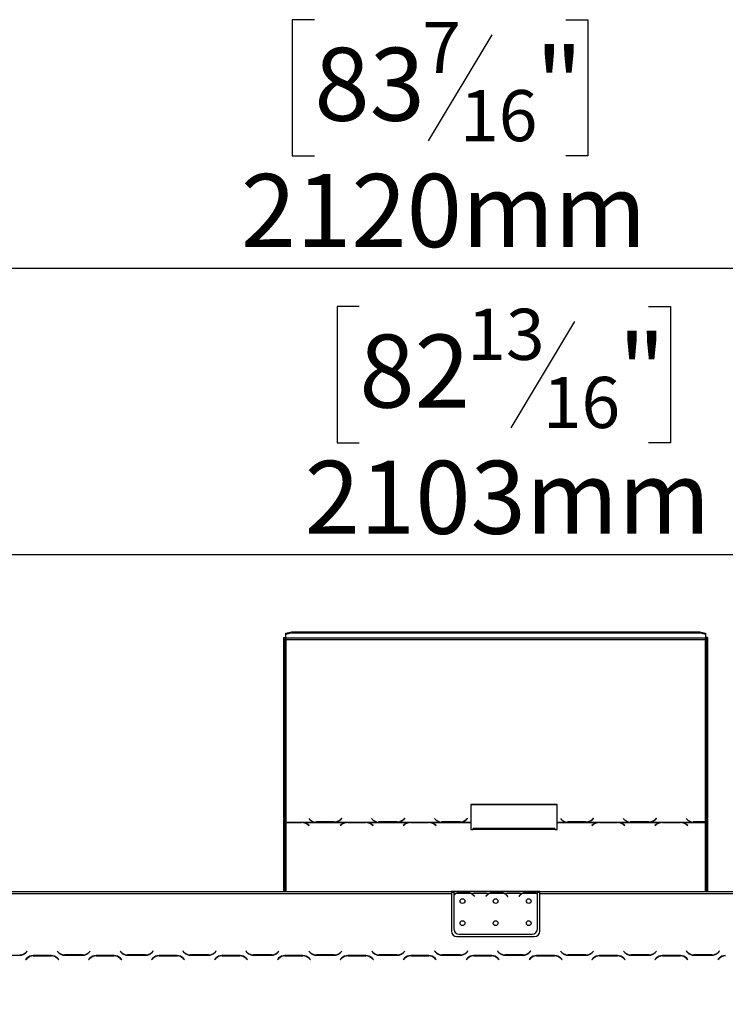
# Model space of a CAD drawing. Units: millimetres. Extents: x 31 to 6624, y 74 to 5004.
# Drawn here: x 1499 to 2138, y 3501 to 4393 of the extents above; entities that cross this region are included whole.
import ezdxf

# ---------------------------------------------------------------- set-up
doc = ezdxf.new("R2010")
doc.units = ezdxf.units.MM
doc.header["$LTSCALE"] = 25
doc.layers.add('FORMAT', color=7, linetype='Continuous')
doc.styles.add('SLDTEXTSTYLE1', font='TXT', dxfattribs={"width": 0.75})
doc.dimstyles.new('SLDDIMSTYLE0', dxfattribs={"dimtxt": 66.145833, "dimasz": 32.5, "dimexe": 0, "dimexo": 0.0625, "dimgap": 16.536458, "dimtad": 1, "dimdec": 0, "dimrnd": 1e-09, "dimzin": 12, "dimdsep": 46, "dimtxsty": 'SLDTEXTSTYLE1', "dimsah": 1, "dimcen": 0.09, "dimadec": 0, "dimazin": 3, "dimtfac": 1, "dimtdec": 0, "dimtofl": 0, "dimtmove": 0, "dimatfit": 3, "dimfxl": 0, "dimfrac": 2, "dimtolj": 1, "dimtzin": 12, "dimarcsym": 0})

# ---------------------------------------------------------------- blocks, each defined once
blk = doc.blocks.new('_D_1')
at = {"layer": 'FORMAT'}
for p, q in [((1766.18, 4393.05), (1746.06, 4393.05)), ((1746.06, 4393.05), (1746.06, 4269.58)), ((1993.88, 4393.05), (2014, 4393.05)), ((2014, 4393.05), (2014, 4269.58)), ((1927, 4379.42), (1869.28, 4283.21)), ((1746.06, 4269.58), (1766.18, 4269.58)), ((2014, 4269.58), (1993.88, 4269.58)), ((862.41, 3362.75), (862.41, 4192.97)), ((2981.91, 3375.35), (2981.91, 4192.97)), ((862.41, 4167.97), (2981.91, 4167.97))]:
    blk.add_line(p, q, dxfattribs=at)
for points in [[(862.41, 4167.97), (894.91, 4161.72), (894.91, 4174.22)], [(2981.91, 4167.97), (2949.41, 4174.22), (2949.41, 4161.72)]]:
    blk.add_solid(points, dxfattribs=at)
at = {"layer": 'FORMAT', "attachment_point": 1, "style": 'SLDTEXTSTYLE1'}
for s, insert, char_height in [('7', (1863.93, 4391), 46.3), ('83', (1766.18, 4367.62), 66.146), ('"', (1966.57, 4367.62), 66.15), ('16', (1898.14, 4329.27), 46.302), ('2120mm', (1699.6, 4253.24), 66.146)]:
    blk.add_mtext(s, dxfattribs=dict(at, insert=insert, char_height=char_height))
blk = doc.blocks.new('_D_2')
at = {"layer": 'FORMAT'}
for p, q in [((1806.93, 4133.19), (1786.81, 4133.19)), ((1786.81, 4133.19), (1786.81, 4009.71)), ((2068.84, 4133.19), (2088.96, 4133.19)), ((2088.96, 4133.19), (2088.96, 4009.71)), ((2001.96, 4119.55), (1944.24, 4023.35)), ((1786.81, 4009.71), (1806.93, 4009.71)), ((2088.96, 4009.71), (2068.84, 4009.71)), ((878.91, 3496.25), (878.91, 3933.11)), ((2981.91, 3497.85), (2981.91, 3933.11)), ((2981.91, 3908.11), (878.91, 3908.11))]:
    blk.add_line(p, q, dxfattribs=at)
for points in [[(878.91, 3908.11), (911.41, 3901.86), (911.41, 3914.36)], [(2981.91, 3908.11), (2949.41, 3914.36), (2949.41, 3901.86)]]:
    blk.add_solid(points, dxfattribs=at)
at = {"layer": 'FORMAT', "attachment_point": 1, "style": 'SLDTEXTSTYLE1'}
for s, insert, char_height in [('13', (1904.67, 4131.14), 46.302), ('82', (1806.93, 4107.75), 66.146), ('"', (2041.52, 4107.75), 66.15), ('16', (1973.1, 4069.4), 46.302), ('2103mm', (1757.45, 3993.37), 66.146)]:
    blk.add_mtext(s, dxfattribs=dict(at, insert=insert, char_height=char_height))

msp = doc.modelspace()

# ---------------------------------------------------------------- linework, layer by layer
at = {"color": 7, "linetype": 'Continuous', "lineweight": 25}
for p, q in [((1740.41, 3837.08), (1745.41, 3838.37)), ((1745.41, 3837.41), (1740.41, 3836.11)), ((1740.41, 3836.11), (1740.41, 3837.08)), ((1740.41, 3832.75), (1740.41, 3836.11)), ((1745.41, 3838.37), (1745.41, 3837.41)), ((1745.41, 3838.37), (2115.41, 3838.37)), ((1745.41, 3837.41), (2115.41, 3837.41)), ((2115.41, 3837.41), (2115.41, 3838.37)), ((2115.41, 3838.37), (2120.41, 3837.08)), ((2120.41, 3836.11), (2115.41, 3837.41)), ((2120.41, 3837.08), (2120.41, 3836.11)), ((2120.41, 3836.11), (2120.41, 3832.75)), ((1738.41, 3833.34), (1739.41, 3833.34)), ((1738.41, 3669.51), (1738.41, 3833.34)), ((1739.41, 3669.51), (1739.41, 3833.34)), ((2120.41, 3832.75), (1740.41, 3832.75)), ((1740.41, 3832.75), (1740.41, 3831.52)), ((1740.41, 3831.52), (1740.41, 3666.03)), ((1740.41, 3831.52), (2120.41, 3831.52)), ((2120.41, 3831.52), (2120.41, 3832.75)), ((2120.41, 3666.16), (2120.41, 3831.52)), ((2121.41, 3833.34), (2121.41, 3669.51)), ((2122.41, 3833.34), (2121.41, 3833.34)), ((2122.41, 3833.34), (2122.41, 3669.51)), ((1986.05, 3681.93), (1908.05, 3681.93)), ((1908.05, 3681.93), (1908.05, 3666.03)), ((1986.05, 3681.68), (1908.05, 3681.68)), ((1986.05, 3666.03), (1986.05, 3681.93)), ((1739.41, 3669.51), (1738.41, 3669.51)), ((1738.41, 3669.51), (1738.41, 3668.51)), ((1738.41, 3603.25), (1738.41, 3668.51)), ((1738.41, 3668.51), (1739.41, 3668.51)), ((1739.41, 3669.51), (1739.41, 3668.51)), ((1739.41, 3603.25), (1739.41, 3668.51)), ((1761.05, 3669.35), (1762.21, 3668.23)), ((1789.81, 3668.16), (1789.27, 3667.68)), ((1790.91, 3669.48), (1789.81, 3668.42)), ((1790.91, 3669.22), (1789.81, 3668.16)), ((1789.81, 3668.16), (1789.81, 3668.42)), ((1789.89, 3668.23), (1791.05, 3669.35)), ((1791.05, 3669.35), (1790.91, 3669.48)), ((1790.91, 3669.22), (1790.91, 3669.48)), ((1790.92, 3669.22), (1790.91, 3669.22)), ((1818.05, 3669.35), (1819.21, 3668.23)), ((1846.81, 3668.16), (1846.27, 3667.68)), ((1847.91, 3669.48), (1846.81, 3668.42)), ((1847.91, 3669.22), (1846.81, 3668.16)), ((1846.81, 3668.16), (1846.81, 3668.42)), ((1846.89, 3668.23), (1848.05, 3669.35)), ((1848.05, 3669.35), (1847.91, 3669.48)), ((1847.91, 3669.22), (1847.91, 3669.48)), ((1847.92, 3669.22), (1847.91, 3669.22)), ((1875.05, 3669.35), (1876.21, 3668.23)), ((1903.81, 3668.16), (1903.27, 3667.68)), ((1904.91, 3669.48), (1903.81, 3668.42)), ((1904.91, 3669.22), (1903.81, 3668.16)), ((1903.81, 3668.16), (1903.81, 3668.42)), ((1903.89, 3668.23), (1905.05, 3669.35)), ((1905.05, 3669.35), (1904.91, 3669.48)), ((1904.91, 3669.22), (1904.91, 3669.48)), ((1904.92, 3669.22), (1904.91, 3669.22)), ((1989.05, 3669.35), (1990.21, 3668.23)), ((2017.81, 3668.16), (2017.27, 3667.68)), ((2018.91, 3669.48), (2017.81, 3668.42)), ((2018.91, 3669.22), (2017.81, 3668.16)), ((2017.81, 3668.16), (2017.81, 3668.42)), ((2017.89, 3668.23), (2019.05, 3669.35)), ((2019.05, 3669.35), (2018.91, 3669.48)), ((2018.91, 3669.22), (2018.91, 3669.48)), ((2018.92, 3669.22), (2018.91, 3669.22)), ((2046.05, 3669.35), (2047.21, 3668.23)), ((2074.81, 3668.16), (2074.27, 3667.68)), ((2075.91, 3669.48), (2074.81, 3668.42)), ((2075.91, 3669.22), (2074.81, 3668.16)), ((2074.81, 3668.16), (2074.81, 3668.42)), ((2074.89, 3668.23), (2076.05, 3669.35)), ((2076.05, 3669.35), (2075.91, 3669.48)), ((2075.91, 3669.22), (2075.91, 3669.48)), ((2075.92, 3669.22), (2075.91, 3669.22)), ((2103.05, 3669.35), (2104.21, 3668.23)), ((2122.41, 3669.51), (2121.41, 3669.51)), ((2121.41, 3668.62), (2121.41, 3669.51)), ((2121.41, 3668.62), (2121.41, 3603.25)), ((2121.41, 3668.62), (2122.41, 3668.62)), ((2122.41, 3668.62), (2122.41, 3669.51)), ((2122.41, 3668.62), (2122.41, 3603.25)), ((1740.41, 3666.03), (1766.83, 3666.03)), ((1740.41, 3665.71), (1740.41, 3666.03)), ((1754.69, 3665.71), (1740.41, 3665.71)), ((1740.41, 3665.71), (1740.41, 3665.57)), ((1740.41, 3665.57), (1754.61, 3665.57)), ((1755.72, 3665.67), (1754.69, 3665.71)), ((1755.72, 3665.67), (1795.33, 3665.67)), ((1755.72, 3665.67), (1755.72, 3665.39)), ((1760.27, 3663.72), (1761.36, 3662.86)), ((1761.5, 3662.97), (1760.35, 3663.88)), ((1761.36, 3662.86), (1761.5, 3662.97)), ((1766.83, 3666.03), (1767.87, 3665.98)), ((1767.95, 3666.16), (1767.39, 3666.18)), ((1767.87, 3665.98), (1784.24, 3665.98)), ((1784.15, 3666.16), (1767.95, 3666.16)), ((1784.24, 3665.98), (1785.27, 3666.03)), ((1785.27, 3666.03), (1823.83, 3666.03)), ((1790.71, 3663.88), (1789.55, 3662.97)), ((1789.55, 3662.97), (1789.69, 3662.86)), ((1789.69, 3662.86), (1790.79, 3663.72)), ((1796.37, 3665.71), (1795.33, 3665.67)), ((1812.74, 3665.71), (1796.37, 3665.71)), ((1796.45, 3665.57), (1812.65, 3665.57)), ((1813.77, 3665.67), (1812.74, 3665.71)), ((1813.77, 3665.67), (1852.33, 3665.67)), ((1813.77, 3665.67), (1813.77, 3665.39)), ((1818.31, 3663.72), (1819.41, 3662.86)), ((1819.55, 3662.97), (1818.39, 3663.88)), ((1819.41, 3662.86), (1819.55, 3662.97)), ((1823.83, 3666.03), (1824.87, 3665.98)), ((1824.95, 3666.16), (1824.39, 3666.18)), ((1824.87, 3665.98), (1841.24, 3665.98)), ((1841.15, 3666.16), (1824.95, 3666.16)), ((1841.24, 3665.98), (1842.27, 3666.03)), ((1842.27, 3666.03), (1880.83, 3666.03)), ((1847.71, 3663.88), (1846.55, 3662.97)), ((1846.55, 3662.97), (1846.69, 3662.86)), ((1846.69, 3662.86), (1847.79, 3663.72)), ((1853.37, 3665.71), (1852.33, 3665.67)), ((1869.74, 3665.71), (1853.37, 3665.71)), ((1853.45, 3665.57), (1869.65, 3665.57)), ((1870.77, 3665.67), (1869.74, 3665.71)), ((1870.77, 3665.67), (1908.05, 3665.67)), ((1870.77, 3665.67), (1870.77, 3665.39)), ((1875.31, 3663.72), (1876.41, 3662.86)), ((1876.55, 3662.97), (1875.39, 3663.88)), ((1876.41, 3662.86), (1876.55, 3662.97)), ((1880.83, 3666.03), (1881.87, 3665.98)), ((1881.95, 3666.16), (1881.39, 3666.18)), ((1881.87, 3665.98), (1898.24, 3665.98)), ((1898.15, 3666.16), (1881.95, 3666.16)), ((1898.24, 3665.98), (1899.27, 3666.03)), ((1899.27, 3666.03), (1908.05, 3666.03)), ((1908.05, 3666.03), (1908.05, 3665.67)), ((1908.05, 3665.67), (1908.05, 3659.37)), ((1908.05, 3659.37), (1910.05, 3659.37)), ((1984.05, 3660.14), (1910.05, 3660.14)), ((1910.05, 3659.37), (1910.05, 3660.14)), ((1984.05, 3659.37), (1910.05, 3659.37)), ((1984.05, 3660.14), (1984.05, 3659.37)), ((1984.05, 3659.37), (1986.05, 3659.37)), ((1986.05, 3666.03), (1994.83, 3666.03)), ((1986.05, 3665.67), (1986.05, 3666.03)), ((1986.05, 3659.37), (1986.05, 3665.67)), ((1986.05, 3665.67), (2023.33, 3665.67)), ((1994.83, 3666.03), (1995.87, 3665.98)), ((1995.95, 3666.16), (1995.39, 3666.18)), ((1995.87, 3665.98), (2012.24, 3665.98)), ((2012.15, 3666.16), (1995.95, 3666.16)), ((2012.24, 3665.98), (2013.27, 3666.03)), ((2013.27, 3666.03), (2051.83, 3666.03)), ((2018.71, 3663.88), (2017.55, 3662.97)), ((2017.55, 3662.97), (2017.69, 3662.86)), ((2017.69, 3662.86), (2018.79, 3663.72)), ((2024.37, 3665.71), (2023.33, 3665.67)), ((2040.74, 3665.71), (2024.37, 3665.71)), ((2024.45, 3665.57), (2040.65, 3665.57)), ((2041.77, 3665.67), (2040.74, 3665.71)), ((2041.77, 3665.67), (2080.33, 3665.67)), ((2041.77, 3665.67), (2041.77, 3665.39)), ((2046.31, 3663.72), (2047.41, 3662.86)), ((2047.55, 3662.97), (2046.39, 3663.88)), ((2047.41, 3662.86), (2047.55, 3662.97)), ((2051.83, 3666.03), (2052.87, 3665.98)), ((2052.95, 3666.16), (2052.39, 3666.18)), ((2052.87, 3665.98), (2069.24, 3665.98)), ((2069.15, 3666.16), (2052.95, 3666.16)), ((2069.24, 3665.98), (2070.27, 3666.03)), ((2070.27, 3666.03), (2108.83, 3666.03)), ((2075.71, 3663.88), (2074.55, 3662.97)), ((2074.55, 3662.97), (2074.69, 3662.86)), ((2074.69, 3662.86), (2075.79, 3663.72)), ((2081.37, 3665.71), (2080.33, 3665.67)), ((2097.74, 3665.71), (2081.37, 3665.71)), ((2081.45, 3665.57), (2097.65, 3665.57)), ((2098.77, 3665.67), (2097.74, 3665.71)), ((2098.77, 3665.67), (2120.41, 3665.67)), ((2098.77, 3665.67), (2098.77, 3665.39)), ((2103.31, 3663.72), (2104.41, 3662.86)), ((2104.55, 3662.97), (2103.39, 3663.88)), ((2104.41, 3662.86), (2104.55, 3662.97)), ((2108.83, 3666.03), (2109.87, 3665.98)), ((2109.95, 3666.16), (2109.39, 3666.18)), ((2109.87, 3665.98), (2120.41, 3665.98)), ((2120.41, 3666.16), (2109.95, 3666.16)), ((2120.41, 3665.98), (2120.41, 3666.16)), ((2120.41, 3665.98), (2120.41, 3665.67)), ((1036.91, 3603.25), (1890.41, 3603.25)), ((1036.91, 3601.25), (1890.41, 3601.25)), ((1890.41, 3603.25), (1890.41, 3601.25)), ((1892.41, 3603.25), (1890.41, 3603.25)), ((1892.41, 3602.25), (1890.41, 3602.25)), ((1890.41, 3601.25), (1890.41, 3567.25)), ((1892.41, 3603.25), (1892.41, 3601.25)), ((1909.18, 3603.25), (1892.41, 3603.25)), ((1894.18, 3601.25), (1892.41, 3601.25)), ((1892.41, 3601.25), (1892.41, 3599.91)), ((1892.41, 3599.62), (1892.41, 3569.48)), ((1908.22, 3601.25), (1894.61, 3601.25)), ((1898.08, 3602.56), (1904.74, 3602.56)), ((1898.08, 3601.9), (1898.08, 3602.56)), ((1898.08, 3602.06), (1904.74, 3602.06)), ((1904.74, 3601.9), (1904.74, 3602.56)), ((1924.18, 3601.25), (1908.65, 3601.25)), ((1909.61, 3603.25), (1909.18, 3603.25)), ((1913.08, 3603.25), (1909.61, 3603.25)), ((1910.72, 3599.28), (1911.26, 3598.63)), ((1911.41, 3598.76), (1910.87, 3599.4)), ((1911.26, 3598.63), (1911.41, 3598.76)), ((1919.74, 3603.25), (1913.08, 3603.25)), ((1919.74, 3602.76), (1913.08, 3602.76)), ((1923.22, 3603.25), (1919.74, 3603.25)), ((1921.95, 3599.4), (1921.41, 3598.76)), ((1921.41, 3598.76), (1921.57, 3598.63)), ((1921.57, 3598.63), (1922.1, 3599.28)), ((1923.69, 3603.25), (1923.22, 3603.25)), ((1939.18, 3603.25), (1923.65, 3603.25)), ((1938.22, 3601.25), (1924.61, 3601.25)), ((1928.08, 3601.9), (1928.08, 3602.56)), ((1928.08, 3602.56), (1934.74, 3602.56)), ((1928.08, 3602.06), (1934.74, 3602.06)), ((1934.74, 3601.9), (1934.74, 3602.56)), ((1954.18, 3601.25), (1938.65, 3601.25)), ((1939.61, 3603.25), (1939.18, 3603.25)), ((1943.08, 3603.25), (1939.61, 3603.25)), ((1940.72, 3599.28), (1941.26, 3598.63)), ((1941.41, 3598.76), (1940.87, 3599.4)), ((1941.26, 3598.63), (1941.41, 3598.76)), ((1949.74, 3603.25), (1943.08, 3603.25)), ((1949.74, 3602.76), (1943.08, 3602.76)), ((1953.22, 3603.25), (1949.74, 3603.25)), ((1951.95, 3599.4), (1951.41, 3598.76)), ((1951.41, 3598.76), (1951.57, 3598.63)), ((1951.57, 3598.63), (1952.1, 3599.28)), ((1953.69, 3603.25), (1953.22, 3603.25)), ((1968.41, 3603.25), (1953.65, 3603.25)), ((1968.22, 3601.25), (1954.61, 3601.25)), ((1958.08, 3602.56), (1964.74, 3602.56)), ((1958.08, 3601.9), (1958.08, 3602.56)), ((1958.08, 3602.06), (1964.74, 3602.06)), ((1964.74, 3601.9), (1964.74, 3602.56)), ((1968.41, 3601.42), (1968.41, 3603.25)), ((1970.41, 3603.25), (1968.41, 3603.25)), ((1970.41, 3602.25), (1968.41, 3602.25)), ((1968.41, 3601.33), (1968.41, 3601.42)), ((1968.41, 3569.48), (1968.41, 3601.15)), ((1970.41, 3601.25), (1970.41, 3603.25)), ((1970.41, 3603.25), (2823.91, 3603.25)), ((1970.41, 3567.25), (1970.41, 3601.25)), ((1970.41, 3601.25), (2823.91, 3601.25)), ((1895.41, 3562.25), (1965.41, 3562.25)), ((1897.41, 3564.48), (1963.41, 3564.48)), ((1482.98, 3545.45), (1499.35, 3545.45)), ((1505.82, 3542.7), (1504.66, 3541.55)), ((1504.8, 3541.4), (1505.9, 3542.5)), ((1506.02, 3549.09), (1504.92, 3547.99)), ((1505, 3547.79), (1506.16, 3548.95)), ((1506.16, 3548.95), (1506.02, 3549.09)), ((1527.85, 3545.05), (1511.48, 3545.05)), ((1511.56, 3544.85), (1527.77, 3544.85)), ((1533.3, 3549.09), (1533.16, 3548.95)), ((1533.16, 3548.95), (1534.32, 3547.79)), ((1534.4, 3547.99), (1533.3, 3549.09)), ((1533.42, 3542.5), (1534.52, 3541.4)), ((1534.66, 3541.55), (1533.5, 3542.7)), ((1539.98, 3545.45), (1556.35, 3545.45)), ((1556.27, 3545.65), (1540.06, 3545.65)), ((1562.82, 3542.7), (1561.66, 3541.55)), ((1561.8, 3541.4), (1562.9, 3542.5)), ((1563.02, 3549.09), (1561.92, 3547.99)), ((1562, 3547.79), (1563.16, 3548.95)), ((1563.16, 3548.95), (1563.02, 3549.09)), ((1584.85, 3545.05), (1568.48, 3545.05)), ((1568.56, 3544.85), (1584.77, 3544.85)), ((1590.3, 3549.09), (1590.16, 3548.95)), ((1590.16, 3548.95), (1591.32, 3547.79)), ((1591.4, 3547.99), (1590.3, 3549.09)), ((1590.42, 3542.5), (1591.52, 3541.4)), ((1591.66, 3541.55), (1590.5, 3542.7)), ((1596.98, 3545.45), (1613.35, 3545.45)), ((1613.27, 3545.65), (1597.06, 3545.65)), ((1619.82, 3542.7), (1618.66, 3541.55)), ((1618.8, 3541.4), (1619.9, 3542.5)), ((1620.02, 3549.09), (1618.92, 3547.99)), ((1619, 3547.79), (1620.16, 3548.95)), ((1620.16, 3548.95), (1620.02, 3549.09)), ((1641.85, 3545.05), (1625.48, 3545.05)), ((1625.56, 3544.85), (1641.77, 3544.85)), ((1647.3, 3549.09), (1647.16, 3548.95)), ((1647.16, 3548.95), (1648.32, 3547.79)), ((1648.4, 3547.99), (1647.3, 3549.09)), ((1647.42, 3542.5), (1648.52, 3541.4)), ((1648.66, 3541.55), (1647.5, 3542.7)), ((1653.98, 3545.45), (1670.35, 3545.45)), ((1670.27, 3545.65), (1654.06, 3545.65)), ((1676.82, 3542.7), (1675.66, 3541.55)), ((1675.8, 3541.4), (1676.9, 3542.5)), ((1677.02, 3549.09), (1675.92, 3547.99)), ((1676, 3547.79), (1677.16, 3548.95)), ((1677.16, 3548.95), (1677.02, 3549.09)), ((1698.85, 3545.05), (1682.48, 3545.05)), ((1682.56, 3544.85), (1698.77, 3544.85)), ((1704.3, 3549.09), (1704.16, 3548.95)), ((1704.16, 3548.95), (1705.32, 3547.79)), ((1705.4, 3547.99), (1704.3, 3549.09)), ((1704.42, 3542.5), (1705.52, 3541.4)), ((1705.66, 3541.55), (1704.5, 3542.7)), ((1710.98, 3545.45), (1727.35, 3545.45)), ((1727.27, 3545.65), (1711.06, 3545.65)), ((1733.82, 3542.7), (1732.66, 3541.55)), ((1732.8, 3541.4), (1733.9, 3542.5)), ((1734.02, 3549.09), (1732.92, 3547.99)), ((1733, 3547.79), (1734.16, 3548.95)), ((1734.16, 3548.95), (1734.02, 3549.09)), ((1738.41, 3544.76), (1738.41, 3544.97)), ((1739.41, 3544.84), (1739.41, 3545.05)), ((1755.85, 3545.05), (1739.48, 3545.05)), ((1739.56, 3544.85), (1755.77, 3544.85)), ((1761.3, 3549.09), (1761.16, 3548.95)), ((1761.16, 3548.95), (1762.32, 3547.79)), ((1762.4, 3547.99), (1761.3, 3549.09)), ((1761.42, 3542.5), (1762.52, 3541.4)), ((1762.66, 3541.55), (1761.5, 3542.7)), ((1767.98, 3545.45), (1784.35, 3545.45)), ((1784.27, 3545.65), (1768.06, 3545.65)), ((1790.82, 3542.7), (1789.66, 3541.55)), ((1789.8, 3541.4), (1790.9, 3542.5)), ((1791.02, 3549.09), (1789.92, 3547.99)), ((1790, 3547.79), (1791.16, 3548.95)), ((1791.16, 3548.95), (1791.02, 3549.09)), ((1812.85, 3545.05), (1796.48, 3545.05)), ((1796.56, 3544.85), (1812.77, 3544.85)), ((1818.3, 3549.09), (1818.16, 3548.95)), ((1818.16, 3548.95), (1819.32, 3547.79)), ((1819.4, 3547.99), (1818.3, 3549.09)), ((1818.42, 3542.5), (1819.52, 3541.4)), ((1819.66, 3541.55), (1818.5, 3542.7)), ((1824.98, 3545.45), (1841.35, 3545.45)), ((1841.27, 3545.65), (1825.06, 3545.65)), ((1847.82, 3542.7), (1846.66, 3541.55)), ((1846.8, 3541.4), (1847.9, 3542.5)), ((1848.02, 3549.09), (1846.92, 3547.99)), ((1847, 3547.79), (1848.16, 3548.95)), ((1848.16, 3548.95), (1848.02, 3549.09)), ((1869.85, 3545.05), (1853.48, 3545.05)), ((1853.56, 3544.85), (1869.77, 3544.85)), ((1875.3, 3549.09), (1875.16, 3548.95)), ((1875.16, 3548.95), (1876.32, 3547.79)), ((1876.4, 3547.99), (1875.3, 3549.09)), ((1875.42, 3542.5), (1876.52, 3541.4)), ((1876.66, 3541.55), (1875.5, 3542.7)), ((1881.98, 3545.45), (1898.35, 3545.45)), ((1898.27, 3545.65), (1882.06, 3545.65)), ((1904.82, 3542.7), (1903.66, 3541.55)), ((1903.8, 3541.4), (1904.9, 3542.5)), ((1905.02, 3549.09), (1903.92, 3547.99)), ((1904, 3547.79), (1905.16, 3548.95)), ((1905.16, 3548.95), (1905.02, 3549.09)), ((1926.85, 3545.05), (1910.48, 3545.05)), ((1910.56, 3544.85), (1926.77, 3544.85)), ((1932.3, 3549.09), (1932.16, 3548.95)), ((1932.16, 3548.95), (1933.32, 3547.79)), ((1933.4, 3547.99), (1932.3, 3549.09)), ((1932.42, 3542.5), (1933.52, 3541.4)), ((1933.66, 3541.55), (1932.5, 3542.7)), ((1938.98, 3545.45), (1955.35, 3545.45)), ((1955.27, 3545.65), (1939.06, 3545.65)), ((1961.82, 3542.7), (1960.66, 3541.55)), ((1960.8, 3541.4), (1961.9, 3542.5)), ((1962.02, 3549.09), (1960.92, 3547.99)), ((1961, 3547.79), (1962.16, 3548.95)), ((1962.16, 3548.95), (1962.02, 3549.09)), ((1983.85, 3545.05), (1967.48, 3545.05)), ((1967.56, 3544.85), (1983.77, 3544.85)), ((1989.3, 3549.09), (1989.16, 3548.95)), ((1989.16, 3548.95), (1990.32, 3547.79)), ((1990.4, 3547.99), (1989.3, 3549.09)), ((1989.42, 3542.5), (1990.52, 3541.4)), ((1990.66, 3541.55), (1989.5, 3542.7)), ((1995.98, 3545.45), (2012.35, 3545.45)), ((2012.27, 3545.65), (1996.06, 3545.65)), ((2018.82, 3542.7), (2017.66, 3541.55)), ((2017.8, 3541.4), (2018.9, 3542.5)), ((2019.02, 3549.09), (2017.92, 3547.99)), ((2018, 3547.79), (2019.16, 3548.95)), ((2019.16, 3548.95), (2019.02, 3549.09)), ((2040.85, 3545.05), (2024.48, 3545.05)), ((2024.56, 3544.85), (2040.77, 3544.85)), ((2046.3, 3549.09), (2046.16, 3548.95)), ((2046.16, 3548.95), (2047.32, 3547.79)), ((2047.4, 3547.99), (2046.3, 3549.09)), ((2046.42, 3542.5), (2047.52, 3541.4)), ((2047.66, 3541.55), (2046.5, 3542.7)), ((2052.98, 3545.45), (2069.35, 3545.45)), ((2069.27, 3545.65), (2053.06, 3545.65)), ((2075.82, 3542.7), (2074.66, 3541.55)), ((2074.8, 3541.4), (2075.9, 3542.5)), ((2076.02, 3549.09), (2074.92, 3547.99)), ((2075, 3547.79), (2076.16, 3548.95)), ((2076.16, 3548.95), (2076.02, 3549.09)), ((2097.85, 3545.05), (2081.48, 3545.05)), ((2081.56, 3544.85), (2097.77, 3544.85)), ((2103.3, 3549.09), (2103.16, 3548.95)), ((2103.16, 3548.95), (2104.32, 3547.79)), ((2104.4, 3547.99), (2103.3, 3549.09)), ((2103.42, 3542.5), (2104.52, 3541.4)), ((2104.66, 3541.55), (2103.5, 3542.7)), ((2109.98, 3545.45), (2126.35, 3545.45)), ((2126.27, 3545.65), (2110.06, 3545.65)), ((2121.41, 3545.65), (2121.41, 3545.45)), ((2122.41, 3545.65), (2122.41, 3545.45)), ((2132.82, 3542.7), (2131.66, 3541.55)), ((2131.8, 3541.4), (2132.9, 3542.5)), ((2133.02, 3549.09), (2131.92, 3547.99)), ((2132, 3547.79), (2133.16, 3548.95)), ((2133.16, 3548.95), (2133.02, 3549.09)), ((1504.66, 3541.55), (1504.8, 3541.4)), ((1534.52, 3541.4), (1534.66, 3541.55)), ((1561.66, 3541.55), (1561.8, 3541.4)), ((1591.52, 3541.4), (1591.66, 3541.55)), ((1618.66, 3541.55), (1618.8, 3541.4)), ((1648.52, 3541.4), (1648.66, 3541.55)), ((1675.66, 3541.55), (1675.8, 3541.4)), ((1705.52, 3541.4), (1705.66, 3541.55)), ((1732.66, 3541.55), (1732.8, 3541.4)), ((1762.52, 3541.4), (1762.66, 3541.55)), ((1789.66, 3541.55), (1789.8, 3541.4)), ((1819.52, 3541.4), (1819.66, 3541.55)), ((1846.66, 3541.55), (1846.8, 3541.4)), ((1876.52, 3541.4), (1876.66, 3541.55)), ((1903.66, 3541.55), (1903.8, 3541.4)), ((1933.52, 3541.4), (1933.66, 3541.55)), ((1960.66, 3541.55), (1960.8, 3541.4)), ((1990.52, 3541.4), (1990.66, 3541.55)), ((2017.66, 3541.55), (2017.8, 3541.4)), ((2047.52, 3541.4), (2047.66, 3541.55)), ((2074.66, 3541.55), (2074.8, 3541.4)), ((2104.52, 3541.4), (2104.66, 3541.55)), ((2131.66, 3541.55), (2131.8, 3541.4))]:
    msp.add_line(p, q, dxfattribs=at)
at = {"color": 8, "linetype": 'Continuous', "lineweight": 25}
for p, q in [((1740.41, 3665.57), (1740.41, 3603.25)), ((1760.35, 3663.66), (1760.35, 3663.88)), ((1767.95, 3665.98), (1767.95, 3666.16)), ((1784.15, 3665.98), (1784.15, 3666.16)), ((1790.71, 3663.66), (1790.71, 3663.88)), ((1818.39, 3663.66), (1818.39, 3663.88)), ((1824.95, 3665.98), (1824.95, 3666.16)), ((1841.15, 3665.98), (1841.15, 3666.16)), ((1847.71, 3663.66), (1847.71, 3663.88)), ((1875.39, 3663.66), (1875.39, 3663.88)), ((1881.95, 3665.98), (1881.95, 3666.16)), ((1898.15, 3665.98), (1898.15, 3666.16)), ((1995.95, 3665.98), (1995.95, 3666.16)), ((2012.15, 3665.98), (2012.15, 3666.16)), ((2018.71, 3663.66), (2018.71, 3663.88)), ((2046.39, 3663.66), (2046.39, 3663.88)), ((2052.95, 3665.98), (2052.95, 3666.16)), ((2069.15, 3665.98), (2069.15, 3666.16)), ((2075.71, 3663.66), (2075.71, 3663.88)), ((2103.39, 3663.66), (2103.39, 3663.88)), ((2109.95, 3665.98), (2109.95, 3666.16)), ((2120.41, 3603.25), (2120.41, 3665.67)), ((1913.08, 3602.76), (1913.08, 3603.25)), ((1919.74, 3602.76), (1919.74, 3603.25)), ((1943.08, 3602.76), (1943.08, 3603.25)), ((1949.74, 3602.76), (1949.74, 3603.25)), ((1740.41, 3545.05), (1740.41, 3544.85)), ((2120.41, 3545.45), (2120.41, 3545.65))]:
    msp.add_line(p, q, dxfattribs=at)
at = {"color": 7, "linetype": 'Continuous', "lineweight": 25}
for centre in [(1900.41, 3594.48), (1930.41, 3594.48), (1960.41, 3594.48), (1900.41, 3574.48), (1930.41, 3574.48), (1960.41, 3574.48)]:
    msp.add_circle(centre, 2.15, dxfattribs=at)
for centre, radius, start, end in [((1740.18, 3832.68), 1.18, 229.60931, 281.36905), ((2120.65, 3832.68), 1.18, 258.63095, 310.39069), ((1767.82, 3674.08), 8.11, 226.16809, 262.97169), ((1784.18, 3674.3), 8.14, 269.83707, 313.77559), ((1784.28, 3674.08), 8.11, 277.02831, 313.83191), ((1824.82, 3674.08), 8.11, 226.16809, 262.97169), ((1841.18, 3674.3), 8.14, 269.83707, 313.77559), ((1841.28, 3674.08), 8.11, 277.02831, 313.83191), ((1881.82, 3674.08), 8.11, 226.16809, 262.97169), ((1898.18, 3674.3), 8.14, 269.83707, 313.77559), ((1898.28, 3674.08), 8.11, 277.02831, 313.83191), ((1995.82, 3674.08), 8.11, 226.16809, 262.97169), ((2012.18, 3674.3), 8.14, 269.83707, 313.77559), ((2012.28, 3674.08), 8.11, 277.02831, 313.83191), ((2052.82, 3674.08), 8.11, 226.16809, 262.97169), ((2069.18, 3674.3), 8.14, 269.83707, 313.77559), ((2069.28, 3674.08), 8.11, 277.02831, 313.83191), ((2109.82, 3674.08), 8.11, 226.16809, 262.97169), ((1754.74, 3656.38), 9.19, 53.02904, 90.8171), ((1754.92, 3656.74), 8.97, 52.7404, 84.85706), ((1796.14, 3656.74), 8.97, 95.14294, 127.2596), ((1796.32, 3656.38), 9.19, 89.1829, 126.97096), ((1812.79, 3656.38), 9.19, 53.02904, 90.8171), ((1812.97, 3656.74), 8.97, 52.7404, 84.85706), ((1853.14, 3656.74), 8.97, 95.14294, 127.2596), ((1853.32, 3656.38), 9.19, 89.1829, 126.97096), ((1869.79, 3656.38), 9.19, 53.02904, 90.8171), ((1869.97, 3656.74), 8.97, 52.7404, 84.85706), ((2024.14, 3656.74), 8.97, 95.14294, 127.2596), ((2024.32, 3656.38), 9.19, 89.1829, 126.97096), ((2040.79, 3656.38), 9.19, 53.02904, 90.8171), ((2040.97, 3656.74), 8.97, 52.7404, 84.85706), ((2081.14, 3656.74), 8.97, 95.14294, 127.2596), ((2081.32, 3656.38), 9.19, 89.1829, 126.97096), ((2097.79, 3656.38), 9.19, 53.02904, 90.8171), ((2097.97, 3656.74), 8.97, 52.7404, 84.85706), ((1898.08, 3594.26), 8, 119.19159, 135.106), ((1898.08, 3594.26), 7.8, 116.44296, 136.60029), ((1898.08, 3594.26), 7.8, 90, 116.44296), ((1904.74, 3594.26), 7.8, 63.55704, 90), ((1904.74, 3594.26), 7.8, 40, 63.55704), ((1904.74, 3594.26), 8, 40, 60.80841), ((1928.08, 3594.26), 8, 119.19159, 140), ((1928.08, 3594.26), 7.8, 116.44296, 140), ((1928.08, 3594.26), 7.8, 90, 116.44296), ((1934.74, 3594.26), 7.8, 63.55704, 90), ((1934.74, 3594.26), 7.8, 40, 63.55704), ((1934.74, 3594.26), 8, 40, 60.80841), ((1958.08, 3594.26), 8, 119.19159, 140), ((1958.08, 3594.26), 7.8, 116.44296, 140), ((1958.08, 3594.26), 7.8, 90, 116.44296), ((1964.74, 3594.26), 7.8, 63.55704, 90), ((1964.74, 3594.26), 7.8, 61.9548, 63.55704), ((1897.41, 3569.48), 5, 180, 270), ((1963.41, 3569.48), 5, 270, 0), ((1895.41, 3567.25), 5, 180, 270), ((1965.41, 3567.25), 5, 270, 0), ((1499.27, 3553.65), 8, 270, 315), ((1499.35, 3553.45), 8, 270, 315), ((1511.48, 3537.05), 8, 90, 135), ((1511.56, 3536.85), 8, 90, 135), ((1527.77, 3536.85), 8, 45, 90), ((1527.85, 3537.05), 8, 45, 90), ((1539.98, 3553.45), 8, 225, 270), ((1540.06, 3553.65), 8, 225, 270), ((1556.27, 3553.65), 8, 270, 315), ((1556.35, 3553.45), 8, 270, 315), ((1568.48, 3537.05), 8, 90, 135), ((1568.56, 3536.85), 8, 90, 135), ((1584.77, 3536.85), 8, 45, 90), ((1584.85, 3537.05), 8, 45, 90), ((1596.98, 3553.45), 8, 225, 270), ((1597.06, 3553.65), 8, 225, 270), ((1613.27, 3553.65), 8, 270, 315), ((1613.35, 3553.45), 8, 270, 315), ((1625.48, 3537.05), 8, 90, 135), ((1625.56, 3536.85), 8, 90, 135), ((1641.77, 3536.85), 8, 45, 90), ((1641.85, 3537.05), 8, 45, 90), ((1653.98, 3553.45), 8, 225, 270), ((1654.06, 3553.65), 8, 225, 270), ((1670.27, 3553.65), 8, 270, 315), ((1670.35, 3553.45), 8, 270, 315), ((1682.48, 3537.05), 8, 90, 135), ((1682.56, 3536.85), 8, 90, 135), ((1698.77, 3536.85), 8, 45, 90), ((1698.85, 3537.05), 8, 45, 90), ((1710.98, 3553.45), 8, 225, 270), ((1711.06, 3553.65), 8, 225, 270), ((1727.27, 3553.65), 8, 270, 315), ((1727.35, 3553.45), 8, 270, 315), ((1739.48, 3537.05), 8, 90, 135), ((1739.56, 3536.85), 8, 90, 135), ((1755.77, 3536.85), 8, 45, 90), ((1755.85, 3537.05), 8, 45, 90), ((1767.98, 3553.45), 8, 225, 270), ((1768.06, 3553.65), 8, 225, 270), ((1784.27, 3553.65), 8, 270, 315), ((1784.35, 3553.45), 8, 270, 315), ((1796.48, 3537.05), 8, 90, 135), ((1796.56, 3536.85), 8, 90, 135), ((1812.77, 3536.85), 8, 45, 90), ((1812.85, 3537.05), 8, 45, 90), ((1824.98, 3553.45), 8, 225, 270), ((1825.06, 3553.65), 8, 225, 270), ((1841.27, 3553.65), 8, 270, 315), ((1841.35, 3553.45), 8, 270, 315), ((1853.48, 3537.05), 8, 90, 135), ((1853.56, 3536.85), 8, 90, 135), ((1869.77, 3536.85), 8, 45, 90), ((1869.85, 3537.05), 8, 45, 90), ((1881.98, 3553.45), 8, 225, 270), ((1882.06, 3553.65), 8, 225, 270), ((1898.27, 3553.65), 8, 270, 315), ((1898.35, 3553.45), 8, 270, 315), ((1910.48, 3537.05), 8, 90, 135), ((1910.56, 3536.85), 8, 90, 135), ((1926.77, 3536.85), 8, 45, 90), ((1926.85, 3537.05), 8, 45, 90), ((1938.98, 3553.45), 8, 225, 270), ((1939.06, 3553.65), 8, 225, 270), ((1955.27, 3553.65), 8, 270, 315), ((1955.35, 3553.45), 8, 270, 315), ((1967.48, 3537.05), 8, 90, 135), ((1967.56, 3536.85), 8, 90, 135), ((1983.77, 3536.85), 8, 45, 90), ((1983.85, 3537.05), 8, 45, 90), ((1995.98, 3553.45), 8, 225, 270), ((1996.06, 3553.65), 8, 225, 270), ((2012.27, 3553.65), 8, 270, 315), ((2012.35, 3553.45), 8, 270, 315), ((2024.48, 3537.05), 8, 90, 135), ((2024.56, 3536.85), 8, 90, 135), ((2040.77, 3536.85), 8, 45, 90), ((2040.85, 3537.05), 8, 45, 90), ((2052.98, 3553.45), 8, 225, 270), ((2053.06, 3553.65), 8, 225, 270), ((2069.27, 3553.65), 8, 270, 315), ((2069.35, 3553.45), 8, 270, 315), ((2081.48, 3537.05), 8, 90, 135), ((2081.56, 3536.85), 8, 90, 135), ((2097.77, 3536.85), 8, 45, 90), ((2097.85, 3537.05), 8, 45, 90), ((2109.98, 3553.45), 8, 225, 270), ((2110.06, 3553.65), 8, 225, 270), ((2126.27, 3553.65), 8, 270, 315), ((2126.35, 3553.45), 8, 270, 315), ((2138.48, 3537.05), 8, 90, 135), ((2138.56, 3536.85), 8, 90, 135)]:
    msp.add_arc(centre, radius, start, end, dxfattribs=at)
for points in [[(1739.41, 3666.78), (1739.43, 3666.71), (1739.46, 3666.56), (1739.69, 3666.35), (1740.02, 3666.16), (1740.28, 3666.07), (1740.41, 3666.03)], [(2120.41, 3666.16), (2120.54, 3666.19), (2120.8, 3666.26), (2121.14, 3666.41), (2121.37, 3666.59), (2121.4, 3666.72), (2121.41, 3666.78)], [(1740.41, 3665.57), (1740.28, 3665.54), (1740.02, 3665.49), (1739.69, 3665.54), (1739.46, 3665.64), (1739.43, 3665.73), (1739.41, 3665.78)], [(2121.41, 3665.89), (2121.4, 3665.84), (2121.37, 3665.74), (2121.14, 3665.64), (2120.8, 3665.6), (2120.54, 3665.65), (2120.41, 3665.67)]]:
    msp.add_open_spline(points, degree=3, dxfattribs=at)
for points, knots in [([(1739.41, 3666.02), (1739.49, 3665.99), (1739.78, 3665.88), (1740.14, 3665.82), (1740.41, 3665.77)], [0, 0, 0, 0, 0.2655784, 1, 1, 1, 1]), ([(2120.41, 3665.9), (2120.68, 3665.93), (2121.05, 3665.98), (2121.34, 3666.08), (2121.41, 3666.1)], [0, 0, 0, 0, 0.734422, 1, 1, 1, 1]), ([(1894.18, 3601.25), (1894.77, 3601.64), (1895.95, 3602.42), (1897.37, 3602.51), (1898.08, 3602.56)], [0, 0, 0, 0, 0.499776, 1, 1, 1, 1]), ([(1904.74, 3602.56), (1905.45, 3602.51), (1906.87, 3602.42), (1908.06, 3601.64), (1908.65, 3601.25)], [0, 0, 0, 0, 0.499956, 1, 1, 1, 1]), ([(1913.08, 3602.76), (1912.37, 3602.83), (1910.95, 3602.97), (1909.77, 3603.15), (1909.18, 3603.25)], [0, 0, 0, 0, 0.499956, 1, 1, 1, 1]), ([(1923.65, 3603.25), (1923.06, 3603.15), (1921.88, 3602.96), (1920.46, 3602.82), (1919.74, 3602.76)], [0, 0, 0, 0, 0.499776, 1, 1, 1, 1]), ([(1924.18, 3601.25), (1924.77, 3601.64), (1925.95, 3602.42), (1927.37, 3602.51), (1928.08, 3602.56)], [0, 0, 0, 0, 0.499776, 1, 1, 1, 1]), ([(1934.74, 3602.56), (1935.45, 3602.51), (1936.87, 3602.42), (1938.06, 3601.64), (1938.65, 3601.25)], [0, 0, 0, 0, 0.499956, 1, 1, 1, 1]), ([(1943.08, 3602.76), (1942.37, 3602.83), (1940.95, 3602.97), (1939.77, 3603.15), (1939.18, 3603.25)], [0, 0, 0, 0, 0.499956, 1, 1, 1, 1]), ([(1953.65, 3603.25), (1953.06, 3603.15), (1951.88, 3602.96), (1950.46, 3602.82), (1949.74, 3602.76)], [0, 0, 0, 0, 0.499776, 1, 1, 1, 1]), ([(1954.18, 3601.25), (1954.77, 3601.64), (1955.95, 3602.42), (1957.37, 3602.51), (1958.08, 3602.56)], [0, 0, 0, 0, 0.499776, 1, 1, 1, 1]), ([(1964.74, 3602.56), (1965.4, 3602.52), (1966.73, 3602.44), (1967.85, 3601.76), (1968.41, 3601.42)], [0, 0, 0, 0, 0.499891, 1, 1, 1, 1])]:
    msp.add_open_spline(points, degree=3, knots=knots, dxfattribs=at)

# ---------------------------------------------------------------- dimensions: what is measured, and where the dimension line sits
at = {"layer": 'FORMAT'}
for base, p1, p2, picture, middle in [((2981.91181145, 4167.97244442), (862.41181145, 3337.74542006), (2981.91181145, 3350.34542006), '_D_1', (1880.03236149, 4167.97244442)), ((878.91, 3908.11), (2981.91, 3472.85), (878.91, 3471.25), '_D_2', (1937.88, 3908.11))]:
    dim = msp.add_linear_dim(base=base, p1=p1, p2=p2, dimstyle='SLDDIMSTYLE0', dxfattribs=at)
    dim.commit()
    dim.dimension.update_dxf_attribs({"geometry": picture, "text_midpoint": middle, "dimtype": 160})

doc.saveas('drawing.dxf')
